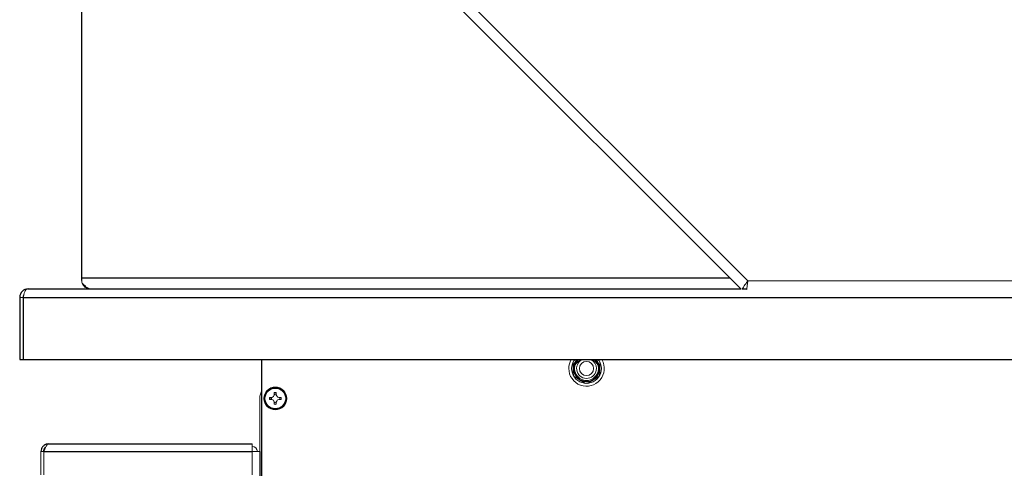
# Model space of a CAD drawing. Units: inches. Extents: x -47.1 to 47.6, y 1 to 71.7.
# Drawn here: x -47.1 to -33.2, y 13.4 to 19.7 of the extents above; entities that cross this region are included whole.
import ezdxf

# ---------------------------------------------------------------- set-up
doc = ezdxf.new("R2010")
doc.units = ezdxf.units.IN
doc.header["$MEASUREMENT"] = 0

msp = doc.modelspace()

# ---------------------------------------------------------------- linework, layer by layer
at = {"color": 7, "linetype": 'Continuous', "lineweight": 18}
for p, q in [((-46.223, 22.893), (-46.223, 16.037)), ((-46.222, 16.066), (-46.222, 22.921)), ((-46.222, 16.008), (-46.222, 16.066)), ((-24.612, 16.029), (-36.814, 16.029)), ((-47.098, 15.797), (-47.05, 15.797)), ((-47.043, 14.917), (-47.043, 15.797)), ((-39.28, 14.697), (-39.28, 14.887)), ((-39.268, 14.907), (-39.251, 14.917)), ((-38.934, 14.917), (-38.917, 14.907)), ((-38.905, 14.887), (-38.905, 14.697)), ((-39.105, 14.582), (-39.268, 14.677)), ((-38.917, 14.677), (-39.081, 14.582)), ((-43.706, 13.619), (-43.706, 14.369)), ((-43.551, 14.369), (-43.549, 14.383)), ((-43.549, 14.355), (-43.551, 14.369)), ((-43.503, 14.419), (-43.488, 14.421)), ((-43.488, 14.317), (-43.503, 14.319)), ((-43.813, 13.726), (-43.813, 13.619)), ((-46.763, 13.619), (-46.798, 13.619)), ((-46.798, 13.289), (-46.798, 13.619)), ((-46.756, 13.619), (-46.756, 13.289)), ((-43.813, 13.619), (-43.706, 13.619)), ((-43.813, 13.289), (-43.813, 13.619))]:
    msp.add_line(p, q, dxfattribs=at)
at = {"color": 7, "linetype": 'Continuous', "lineweight": 25}
for p, q in [((-36.814, 16.029), (-41.314, 20.529)), ((-41.42, 20.423), (-36.914, 15.917)), ((-46.978, 15.917), (-36.91, 15.917)), ((-36.894, 15.917), (-36.831, 15.917)), ((-47.098, 15.797), (-47.098, 14.917)), ((-47.05, 15.797), (-47.05, 14.917)), ((-47.043, 15.797), (-23.528, 15.797)), ((-47.098, 14.917), (-47.05, 14.917)), ((-47.043, 14.917), (-23.528, 14.917)), ((-43.676, 7.999), (-43.676, 14.917)), ((-46.691, 13.726), (-43.813, 13.726)), ((-46.756, 13.619), (-43.813, 13.619)), ((-43.706, 13.619), (-43.706, 7.619))]:
    msp.add_line(p, q, dxfattribs=at)
at = {"color": 8, "linetype": 'Continuous', "lineweight": 25}
msp.add_line((-37.063, 16.066), (-46.222, 16.066), dxfattribs=at)
at = {"color": 7, "linetype": 'Continuous', "lineweight": 18, "flags": 128}
for points in [[(-47.043, 15.797), (-47.042, 15.818), (-47.039, 15.838), (-47.034, 15.857), (-47.027, 15.874), (-47.019, 15.889), (-47.01, 15.901), (-47, 15.91), (-46.989, 15.915), (-46.978, 15.917)], [(-43.538, 14.354), (-43.54, 14.369), (-43.538, 14.384)], [(-43.503, 14.43), (-43.488, 14.432), (-43.474, 14.43)], [(-43.427, 14.383), (-43.426, 14.369), (-43.427, 14.355)], [(-43.474, 14.308), (-43.488, 14.307), (-43.503, 14.308)]]:
    msp.add_lwpolyline(points, dxfattribs=at)
at = {"color": 7, "linetype": 'Continuous', "lineweight": 18}
for centre, radius in [((-39.093, 14.792), 0.1), ((-43.488, 14.369), 0.161)]:
    msp.add_circle(centre, radius, dxfattribs=at)
at = {"color": 7, "linetype": 'Continuous', "lineweight": 25}
for radius in [0.155, 0.147]:
    msp.add_circle((-43.488, 14.369), radius, dxfattribs=at)
for centre, radius, start, end in [((-46.978, 15.797), 0.12, 90, 180), ((-46.978, 15.797), 0.072, 149.0764, 180), ((-39.093, 14.792), 0.184, 137.2073, 0), ((-39.093, 14.792), 0.184, 0, 42.7927)]:
    msp.add_arc(centre, radius, start, end, dxfattribs=at)
at = {"color": 7, "linetype": 'Continuous', "lineweight": 18}
for centre, radius, start, end in [((-39.093, 14.792), 0.25, 150, 180), ((-39.093, 14.792), 0.25, 180, 30), ((-39.093, 14.792), 0.21, 180, 36.5296), ((-39.093, 14.792), 0.21, 143.4704, 180), ((-39.093, 14.792), 0.169, 132.2988, 47.7012), ((-39.093, 14.744), 0.188, 112.6809, 150.3696), ((-39.093, 14.792), 0.14, 116.7655, 0), ((-39.093, 14.792), 0.14, 0, 63.2345), ((-39.093, 14.744), 0.188, 29.6304, 67.3191), ((-39.093, 14.744), 0.188, 168.4492, 201.105), ((-39.093, 14.744), 0.188, 338.895, 11.5508), ((-43.456, 14.369), 0.25, 151.6424, 180), ((-43.488, 14.369), 0.0832, 170.3963, 189.6037), ((-43.491, 11.426), 2.958, 90.9273, 91.5377), ((-43.491, 17.313), 2.958, 268.4623, 269.0727), ((-42.307, 11.517), 3.12, 112.7479, 113.2515), ((-42.307, 17.221), 3.12, 246.7485, 247.2521), ((-40.636, 13.188), 3.12, 156.7485, 157.2521), ((-40.636, 15.55), 3.12, 202.7479, 203.2515), ((-40.545, 14.372), 2.958, 178.4623, 179.0727), ((-43.488, 14.369), 0.0832, 80.3963, 99.6037), ((-46.432, 14.372), 2.958, 0.9273, 1.5377), ((-46.34, 13.188), 3.12, 22.7479, 23.2515), ((-46.34, 15.55), 3.12, 336.7485, 337.2521), ((-44.669, 11.517), 3.12, 66.7485, 67.2521), ((-44.669, 17.221), 3.12, 292.7479, 293.2515), ((-43.486, 11.426), 2.958, 88.4623, 89.0727), ((-43.486, 17.313), 2.958, 270.9273, 271.5377), ((-43.488, 14.369), 0.0832, 350.3963, 9.6037), ((-40.545, 14.366), 2.958, 180.9273, 181.5377), ((-43.488, 14.369), 0.0832, 260.3963, 279.6037), ((-46.432, 14.366), 2.958, 358.4623, 359.0727), ((-43.813, 13.619), 0.072, 0, 90)]:
    msp.add_arc(centre, radius, start, end, dxfattribs=at)
for points, knots in [([(-46.084, 15.916), (-46.095, 15.916), (-46.107, 15.919), (-46.13, 15.927), (-46.141, 15.933), (-46.165, 15.95), (-46.176, 15.959), (-46.199, 15.982), (-46.211, 15.995), (-46.222, 16.008)], [0, 0, 0, 0, 0.25, 0.25, 0.5, 0.5, 0.75, 0.75, 1, 1, 1, 1]), ([(-46.216, 16.002), (-46.216, 16), (-46.213, 15.983), (-46.194, 15.956), (-46.16, 15.929), (-46.127, 15.918), (-46.108, 15.917), (-46.103, 15.917)], [0, 0, 0, 0, 0.049456, 0.33326, 0.617064, 0.900868, 1, 1, 1, 1]), ([(-36.814, 16.029), (-36.826, 16.013), (-36.85, 15.982), (-36.88, 15.941), (-36.89, 15.925), (-36.894, 15.917)], [0, 0, 0, 0, 0.343711, 0.687422, 1, 1, 1, 1]), ([(-36.814, 16.029), (-36.817, 16.009), (-36.822, 15.97), (-36.828, 15.927), (-36.832, 15.912), (-36.833, 15.907)], [0, 0, 0, 0, 0.40156, 0.80312, 1, 1, 1, 1]), ([(-46.732, 13.677), (-46.735, 13.675), (-46.746, 13.668), (-46.759, 13.647), (-46.761, 13.629), (-46.763, 13.619)], [0, 0, 0, 0, 0.16555, 0.575785, 1, 1, 1, 1]), ([(-46.756, 13.619), (-46.753, 13.626), (-46.75, 13.633), (-46.745, 13.647), (-46.742, 13.654), (-46.737, 13.667), (-46.734, 13.673), (-46.729, 13.684), (-46.726, 13.69), (-46.72, 13.7), (-46.718, 13.704), (-46.712, 13.712), (-46.71, 13.715), (-46.702, 13.723), (-46.696, 13.726), (-46.691, 13.726)], [0, 0, 0, 0, 0.125, 0.125, 0.25, 0.25, 0.375, 0.375, 0.5, 0.5, 0.625, 0.625, 0.75, 0.75, 1, 1, 1, 1])]:
    msp.add_open_spline(points, degree=3, knots=knots, dxfattribs=at)
at = {"color": 7, "linetype": 'Continuous', "lineweight": 25}
msp.add_open_spline([(-46.691, 13.726), (-46.698, 13.726), (-46.705, 13.725), (-46.718, 13.723), (-46.725, 13.721), (-46.738, 13.715), (-46.744, 13.712), (-46.756, 13.704), (-46.761, 13.7), (-46.771, 13.69), (-46.776, 13.684), (-46.783, 13.673), (-46.787, 13.666), (-46.795, 13.647), (-46.798, 13.633), (-46.798, 13.619)], degree=3, knots=[0, 0, 0, 0, 0.125, 0.125, 0.25, 0.25, 0.375, 0.375, 0.5, 0.5, 0.625, 0.625, 0.75, 0.75, 1, 1, 1, 1], dxfattribs=at)

doc.saveas('drawing.dxf')
